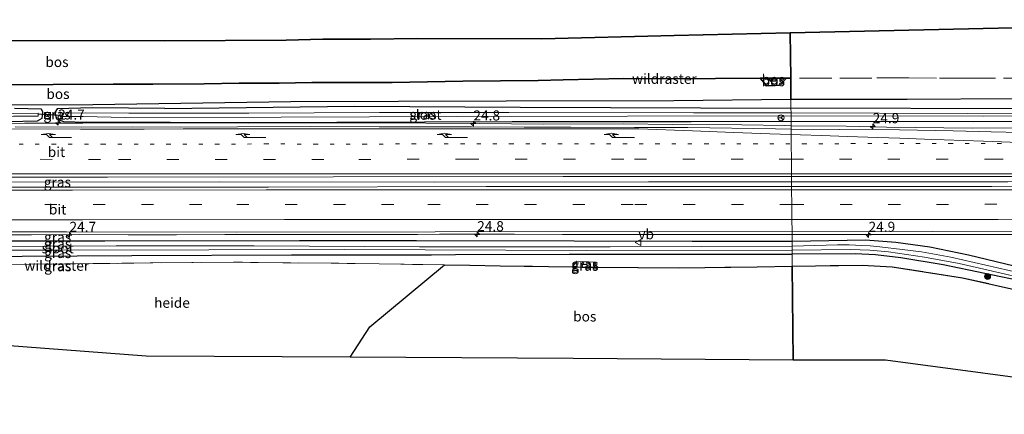
# Model space of a CAD drawing. Units: metres. Extents: x 160000 to 170000, y 375000 to 381171.
# Drawn here: x 164226 to 164471, y 379484 to 379582 of the extents above; entities that cross this region are included whole.
import ezdxf
from ezdxf.enums import TextEntityAlignment as Align

# ---------------------------------------------------------------- set-up
doc = ezdxf.new("R2010")
doc.units = ezdxf.units.M
for name, pattern in [('IE-TERREINAFSCHEIDING', [10, 8, -2]), ('VW-1-3_STREEP', [4, 1, -3]), ('VW-3-9_STREEP', [12, 3, -9])]:
    doc.linetypes.add(name, pattern=pattern)
doc.layers.get('0').update_dxf_attribs({"lineweight": 25})
for name, color, linetype, lineweight in [('B-ME-AL-OVERIG-GV-B6', 7, 'BV-GELEIDERAIL', 18), ('B-ME-AM-KILOMETR-S-B1', 7, 'Continuous', 18), ('B-ME-BV-GELEIDECONSTRUCTIE-GELEIDERAIL-L-B1', 213, 'BV-GELEIDERAIL', 18), ('B-ME-GR-BOOM-S-B1', 93, 'Continuous', 18), ('B-ME-GR-BOS-GV-B6', 10, 'Continuous', 25), ('B-ME-GW-INSTEEKWATERGANG-L-B1', 10, 'Continuous', 25), ('B-ME-GW-KRUINLIJN-L-B1', 93, 'Continuous', 18), ('B-ME-GW-TEENLIJN-L-B1', 93, 'Continuous', 18), ('B-ME-IE-GRASLAND-GV-B6', 93, 'Continuous', 18), ('B-ME-IE-HULPGEOMETRIE-L-B1', 53, 'Continuous', 18), ('B-ME-IE-INRICHTINGSELEMENT-S-B1', 253, 'Continuous', 18), ('B-ME-IE-TERREINAFSCHEIDING-RASTERHEKWERK-L-B1', 8, 'IE-TERREINAFSCHEIDING', 18), ('B-ME-KG-KADASTRAAL-OPNAMEDTMGRENS-L-B1', 10, 'Continuous', 25), ('B-ME-KW-DUIKER-L-B1', 10, 'Continuous', 25), ('B-ME-OG-WATER-GV-B6', 153, 'Continuous', 18), ('B-ME-VH-VERH_SOORT-BITUMEN-GV-B6', 8, 'IE-TERREINAFSCHEIDING-NATUURLIJK-HOUTWAL', 18), ('B-ME-VW-MARKERING-13STREEP-045-L-B1', 255, 'VW-1-3_STREEP', 18), ('B-ME-VW-MARKERING-39STREEP-015-L-B1', 255, 'VW-3-9_STREEP', 18), ('B-ME-VW-MARKERING-PIJLRE750-S-B1', 7, 'Continuous', 18), ('B-ME-VW-MARKERING-STREEP-015-L-B1', 7, 'Continuous', 18), ('B-ME-VW-MEUBILAIR_WEGMEUBILAIR-RONA-S-B1', 8, 'Continuous', 18), ('B-ME-VW-MEUBILAIR_WEGMEUBILAIR-VERKEERSBORD-S-B1', 8, 'Continuous', 18)]:
    doc.layers.add(name, color=color, linetype=linetype, lineweight=lineweight)
doc.styles.add('NLCS-ISO', font='NLCS-ISO.TTF')
doc.linetypes.add('BV-GELEIDERAIL', pattern='A,10,-3,[108,NLCS.SHX,S=1,R=0,X=0,Y=0],-3', length=16)
doc.linetypes.add('IE-TERREINAFSCHEIDING-NATUURLIJK-HOUTWAL', pattern='A,7,-1.5,[67,NLCS.SHX,S=0.75,R=45,X=0,Y=0],-1.5,7,-1.5,[70,NLCS.SHX,S=0.75,R=0,X=0,Y=0],-1.5', length=20)

# ---------------------------------------------------------------- blocks, each defined once
blk = doc.blocks.new('kast')
blk.add_line((-0.75, -0.75), (0.75, 0.75))
blk.add_lwpolyline([(-0.75, 0.75), (0.75, 0.75), (0.75, -0.75), (-0.75, -0.75)], close=True)
blk = doc.blocks.new('verkeersbord')
for p, q in [((0, 0.75), (-0.75, -0.625)), ((0.75, -0.625), (0, 0.75)), ((-0.75, -0.625), (0.75, -0.625))]:
    blk.add_line(p, q)
blk = doc.blocks.new('wegwijzer')
for q in [(-0.53, -0.53), (0, 0.75), (0.53, -0.53)]:
    blk.add_line((0, 0), q)
blk.add_circle((0, 0), 0.75)
blk = doc.blocks.new('boom')
blk.add_hatch(color=256).paths.add_polyline_path([(-0.75, 0, 1), (0.75, 0, 1)])
blk.add_circle((0, 0), 0.75)
blk = doc.blocks.new('hecto')
for p, q in [((0, 0.625), (-0.625, 0)), ((0, -0.625), (0, 0.625)), ((-0.625, 0), (0.625, 0)), ((0.625, 0), (0, -0.625))]:
    blk.add_line(p, q)
blk = doc.blocks.new('pijlr')
for p, q in [((0, 0, 0.1), (5.45, 0, 0.1)), ((5.45, -0.75, 0.1), (4.7, 0, 0.1)), ((6.2, -0.75, 0.1), (5.45, 0, 0.1)), ((4, -0.75, 0.1), (5.45, -0.75, 0.1)), ((5.7, -1.05, 0.1), (4, -0.75, 0.1)), ((7.5, -0.75, 0.1), (5.7, -1.05, 0.1)), ((7.5, -0.75, 0.1), (6.2, -0.75, 0.1))]:
    blk.add_line(p, q)

msp = doc.modelspace()

# ---------------------------------------------------------------- linework, layer by layer
at = {"layer": 'B-ME-AL-OVERIG-GV-B6'}
msp.add_polyline3d([(164331.681, 379521.338, 21.549), (164313.15, 379505.872, 21.301), (164308.191, 379498.335, 21.397), (164257.533, 379498.616, 20.745), (164207.043, 379502.442, 21.281), (164197.592, 379521.081, 20.946), (164210.615, 379521.336, 21.016), (164237.294, 379521.538, 20.89), (164258.463, 379521.79, 21.171), (164279.192, 379522.003, 20.959), (164291.45, 379521.842, 21.26), (164303.488, 379521.732, 21.056), (164315.435, 379521.564, 21.327), (164331.681, 379521.338, 21.549)], dxfattribs=at)
at = {"layer": 'B-ME-BV-GELEIDECONSTRUCTIE-GELEIDERAIL-L-B1'}
for points in [[(164199.174, 379556.463, 21.893), (164227.223, 379556.607, 21.887), (164241.755, 379556.545, 21.871), (164249.697, 379556.627, 21.872), (164267.087, 379556.614, 21.85), (164277.687, 379556.627, 21.842), (164283.024, 379556.586, 21.836), (164297.72, 379556.638, 21.823), (164313.676, 379556.638, 21.802), (164340.342, 379556.448, 21.804), (164356.323, 379556.351, 21.771), (164376.285, 379556.366, 21.768), (164388.271, 379556.233, 21.772), (164405.615, 379556.13, 21.765), (164416.305, 379555.956, 21.754), (164417.8518, 379555.9384, 21.7504)], [(164417.8518, 379555.9384, 21.7504), (164431.569, 379555.782, 21.718), (164441.588, 379555.598, 21.772), (164462.958, 379555.29, 21.801), (164477.507, 379555.392, 21.904), (164487.492, 379555.384, 21.93), (164503.494, 379555.425, 21.92), (164519.492, 379555.432, 21.93), (164536.743, 379555.491, 21.905), (164551.468, 379555.467, 21.899), (164567.467, 379555.413, 21.902), (164583.46, 379555.407, 21.922), (164599.462, 379555.382, 21.882), (164615.458, 379555.32, 21.858), (164631.469, 379555.247, 21.869), (164635.419, 379555.285, 21.854), (164660.771, 379554.899, 21.91), (164726.062, 379555.31, 21.813), (164730.571, 379555.29, 21.849), (164737.221, 379555.28, 21.868), (164754.571, 379555.259, 21.845), (164770.564, 379555.286, 21.82), (164781.1651, 379555.2847, 21.8293)], [(164417.963, 379541.976, 21.739), (164382.38, 379541.996, 22.023), (164329.099, 379541.928, 22.063), (164275.725, 379541.94, 22.136), (164214.404, 379541.899, 22.225), (164155.708, 379541.896, 22.084), (164141.065, 379541.872, 22.161)], [(164781.197, 379542.113, 22.07), (164719.793, 379542.127, 22.087), (164651.843, 379542.016, 22.07), (164594.427, 379542.013, 22.127), (164524.961, 379542.031, 21.927), (164471.716, 379541.997, 22.144), (164417.963, 379541.976, 21.739)], [(164217.021, 379528.794, 22.098), (164229.004, 379528.817, 22.104), (164241.047, 379528.842, 22.071), (164253.052, 379528.799, 22.081), (164265.049, 379528.812, 22.069), (164277.049, 379528.856, 22.052), (164289.03, 379528.904, 22.052), (164301.057, 379528.865, 22.046), (164312.997, 379528.87, 22.035), (164324.996, 379528.915, 22.041), (164330.396, 379528.938, 22.048), (164349.038, 379528.924, 22.026), (164361.038, 379528.848, 22.009), (164373.013, 379528.873, 22.002), (164385.008, 379528.889, 21.996), (164396.981, 379528.869, 21.993), (164408.974, 379528.886, 21.995), (164418.0951, 379528.8989, 22.0087)], [(164525.485, 379528.869, 22.039), (164525.1778, 379528.8637, 22.0198), (164523.525, 379528.835, 21.993), (164520.875, 379528.834, 21.976), (164508.865, 379528.854, 21.996), (164496.862, 379528.887, 22.002), (164484.885, 379528.891, 22.015), (164472.899, 379528.885, 22.025), (164460.909, 379528.892, 22.032), (164448.923, 379528.891, 22.018), (164436.924, 379528.912, 22.024), (164421, 379528.903, 22.013), (164418.0951, 379528.8989, 22.0088)]]:
    msp.add_polyline3d(points, dxfattribs=at)
at = {"layer": 'B-ME-GR-BOS-GV-B6'}
for points in [[(164670.766, 379559.661, 20.41), (164659.563, 379559.793, 20.55), (164644.152, 379559.997, 20.74), (164610.868, 379560.91, 21.022), (164560.556, 379560.523, 21.066), (164528.006, 379561.235, 21.589), (164520.803, 379561.499, 21.552), (164518.431, 379561.991, 21.789), (164515.443, 379562.564, 22.062), (164510.958, 379562.66, 22.111), (164507.484, 379562.021, 21.732), (164504.655, 379561.048, 21.454), (164498.444, 379561.16, 21.344), (164487.473, 379561.124, 21.291), (164484.265, 379561.53, 21.515), (164480.426, 379562.826, 21.829), (164473.326, 379562.586, 21.907), (164446.715, 379562.428, 21.952), (164417.79, 379562.422, 21.955), (164417.745, 379567.771, 22.167), (164417.649, 379579.03, 21.844), (164517.299, 379581.262, 21.389), (164599.699, 379582.307, 21.744), (164684.403, 379581.955, 20.92)], [(164208.982, 379577.151, 21.24), (164262.027, 379577.069, 21.232), (164292.318, 379577.189, 21.346), (164301.45, 379577.469, 21.877), (164313.303, 379577.428, 21.8), (164324.942, 379577.604, 21.792), (164355.831, 379577.551, 21.743), (164388.735, 379578.334, 21.804), (164417.649, 379579.03, 21.844), (164417.745, 379567.771, 22.167)], [(164417.745, 379567.771, 22.167), (164416.712, 379567.769, 22.167), (164416.372, 379567.769, 22.096), (164414.397, 379567.768, 22.641), (164412.484, 379567.767, 22.71), (164410.184, 379567.765, 22.073), (164387.966, 379567.608, 21.983), (164376.24, 379567.66, 22.258), (164361.144, 379567.32, 21.855), (164354.95, 379567.217, 21.935), (164336.197, 379566.973, 21.385), (164318.647, 379566.722, 21.584), (164298.651, 379566.662, 21.969), (164290.547, 379566.52, 21.573), (164280.62, 379566.536, 21.442), (164271.936, 379566.375, 21.166), (164259.152, 379566.25, 21.239), (164249.307, 379566.252, 21.018), (164234.4, 379566.145, 21.184), (164212.763, 379566.011, 21.062)], [(164212.763, 379566.011, 21.062), (164234.4, 379566.145, 21.184), (164249.307, 379566.252, 21.018), (164259.152, 379566.25, 21.239), (164271.936, 379566.375, 21.166), (164280.62, 379566.536, 21.442), (164290.547, 379566.52, 21.573), (164298.651, 379566.662, 21.969), (164318.647, 379566.722, 21.584), (164336.197, 379566.973, 21.385), (164354.95, 379567.217, 21.935), (164361.144, 379567.32, 21.855), (164376.24, 379567.66, 22.258), (164387.966, 379567.608, 21.983), (164410.184, 379567.765, 22.073), (164411.824, 379565.857, 21.915), (164414.842, 379565.979, 21.882), (164416.712, 379567.769, 22.167), (164417.745, 379567.771, 22.167), (164417.79, 379562.422, 21.955)], [(164410.184, 379567.765, 22.073), (164412.484, 379567.767, 22.71), (164412.709, 379566.998, 22.807), (164414.032, 379567.111, 22.763), (164414.397, 379567.768, 22.641), (164416.372, 379567.769, 22.096), (164416.712, 379567.769, 22.167), (164414.842, 379565.979, 21.882), (164411.824, 379565.857, 21.915), (164410.184, 379567.765, 22.073)], [(164412.484, 379567.767, 22.71), (164414.397, 379567.768, 22.641), (164414.032, 379567.111, 22.763), (164412.709, 379566.998, 22.807), (164412.484, 379567.767, 22.71)], [(164417.79, 379562.422, 21.955), (164388.723, 379562.102, 21.739), (164347.045, 379562.014, 21.439), (164293.468, 379561.884, 21.638), (164244.248, 379561.087, 21.427), (164217, 379561.069, 21.479)], [(164363.532, 379520.836, 21.803), (164365.873, 379520.788, 22.583), (164367.265, 379520.76, 22.621), (164369.602, 379520.712, 21.718), (164389.859, 379520.563, 22.107), (164409.369, 379520.821, 22.058), (164418.141, 379520.972, 21.962), (164418.338, 379497.643, 22.084), (164363.696, 379498.027, 21.658), (164308.191, 379498.335, 21.397), (164313.15, 379505.872, 21.301), (164331.681, 379521.338, 21.549), (164337.944, 379521.251, 21.635), (164345.513, 379521.059, 21.525), (164363.532, 379520.836, 21.803)], [(164540.566, 379484.369, 21.797), (164441.281, 379497.643, 22.148), (164418.338, 379497.643, 22.084), (164418.141, 379520.972, 21.962), (164435.542, 379521.273, 21.772), (164442.962, 379520.851, 21.557), (164460.492, 379518.124, 21.608), (164476.725, 379514.44, 21.651)]]:
    msp.add_polyline3d(points, dxfattribs=at)
at = {"layer": 'B-ME-GW-INSTEEKWATERGANG-L-B1'}
for p, q in [((164262.127, 379560.254, 21.054), (164244.037, 379560.348, 20.757)), ((164263.504, 379556.725, 21.094), (164242.702, 379556.854, 21.07))]:
    msp.add_line(p, q, dxfattribs=at)
for points in [[(164224.795, 379560.261, 20.868), (164231.366, 379560.138, 20.82), (164231.702, 379559.392, 20.972), (164231.55, 379557.713, 21.055), (164230.382, 379557.061, 21.112), (164223.318, 379556.925, 21.038)], [(164244.037, 379560.348, 20.757), (164235.377, 379560.159, 20.783), (164234.823, 379559.231, 20.79), (164235.249, 379557.662, 20.805), (164236.937, 379556.963, 20.775), (164242.702, 379556.854, 21.07)], [(164262.127, 379560.254, 21.054), (164309.297, 379560.777, 20.993), (164350.489, 379560.516, 21.041), (164417.807, 379560.325, 20.988)], [(164560.556, 379560.523, 21.066), (164526.301, 379560.259, 21.026), (164477.332, 379560.152, 21.03), (164417.807, 379560.325, 20.988)], [(164263.504, 379556.725, 21.094), (164304.898, 379556.85, 21.09), (164348.535, 379556.95, 21.025), (164392.977, 379556.942, 20.989), (164417.835, 379557.04, 20.989)], [(164417.835, 379557.04, 20.989), (164463.288, 379556.986, 21.013), (164515.949, 379557.151, 21.046), (164562.772, 379557.096, 20.981), (164602.584, 379557.045, 21.017), (164651.285, 379556.673, 20.88)], [(164052.918, 379527.307, 21.161), (164104.46, 379526.782, 21.025), (164155.198, 379527.171, 21.05), (164203.154, 379527.295, 21.021), (164247.192, 379527.34, 20.908), (164295.655, 379527.378, 20.916), (164324.75, 379527.35, 20.944), (164363.906, 379527.299, 20.924), (164393.212, 379527.24, 20.924), (164418.088, 379527.183, 20.928)], [(164418.088, 379527.183, 20.928), (164436.311, 379527.517, 21.038), (164443.863, 379526.984, 21.005), (164452.307, 379525.767, 20.981), (164461.925, 379523.823, 20.962), (164473.266, 379521.112, 20.981)], [(164196.465, 379523.598, 20.996), (164213.043, 379523.365, 20.989), (164253.98, 379523.662, 21.037), (164293.627, 379523.812, 21.037), (164328.406, 379523.848, 21.013), (164334.44, 379523.87, 20.995)], [(164334.44, 379523.87, 20.995), (164362.7, 379523.973, 20.908), (164418.115, 379523.966, 20.861)], [(164476.391, 379517.018, 21.022), (164455.617, 379521.342, 21.022), (164445.159, 379523.081, 20.952), (164438.84, 379523.794, 21.005), (164433.743, 379524.029, 21.005), (164418.115, 379523.966, 20.861)]]:
    msp.add_polyline3d(points, dxfattribs=at)
at = {"layer": 'B-ME-GW-KRUINLIJN-L-B1'}
for points in [[(164414.397, 379567.768, 22.641), (164414.032, 379567.111, 22.763), (164412.709, 379566.998, 22.807), (164412.484, 379567.767, 22.71)], [(164367.265, 379520.76, 22.621), (164367.075, 379521.417, 22.594), (164366.087, 379521.451, 22.634), (164365.873, 379520.788, 22.583)]]:
    msp.add_polyline3d(points, dxfattribs=at)
at = {"layer": 'B-ME-GW-TEENLIJN-L-B1'}
for points in [[(164410.184, 379567.765, 22.073), (164411.824, 379565.857, 21.915), (164414.842, 379565.979, 21.882), (164416.712, 379567.769, 22.167)], [(164369.602, 379520.712, 21.718), (164369.075, 379522.014, 21.656), (164364.518, 379522.219, 21.69), (164363.532, 379520.836, 21.803)]]:
    msp.add_polyline3d(points, dxfattribs=at)
at = {"layer": 'B-ME-IE-GRASLAND-GV-B6'}
for points in [[(164217, 379561.069, 21.479), (164244.248, 379561.087, 21.427), (164293.468, 379561.884, 21.638), (164347.045, 379562.014, 21.439), (164388.723, 379562.102, 21.739), (164417.79, 379562.422, 21.955), (164417.807, 379560.325, 20.988)], [(164417.79, 379562.422, 21.955), (164446.715, 379562.428, 21.952), (164473.326, 379562.586, 21.907), (164480.426, 379562.826, 21.829), (164484.265, 379561.53, 21.515), (164487.473, 379561.124, 21.291), (164498.444, 379561.16, 21.344), (164504.655, 379561.048, 21.454), (164507.484, 379562.021, 21.732), (164510.958, 379562.66, 22.111), (164515.443, 379562.564, 22.062), (164518.431, 379561.991, 21.789), (164520.803, 379561.499, 21.552), (164528.006, 379561.235, 21.589), (164560.556, 379560.523, 21.066), (164526.301, 379560.259, 21.026), (164477.332, 379560.152, 21.03), (164417.807, 379560.325, 20.988), (164417.79, 379562.422, 21.955)], [(164223.318, 379556.925, 21.038), (164230.382, 379557.061, 21.112), (164231.55, 379557.713, 21.055), (164231.702, 379559.392, 20.972), (164231.366, 379560.138, 20.82), (164224.795, 379560.261, 20.868)], [(164224.795, 379560.261, 20.868), (164231.366, 379560.138, 20.82), (164231.702, 379559.392, 20.972), (164231.55, 379557.713, 21.055), (164230.382, 379557.061, 21.112), (164223.318, 379556.925, 21.038)], [(164417.807, 379560.325, 20.988), (164350.489, 379560.516, 21.041), (164309.297, 379560.777, 20.993), (164262.127, 379560.254, 21.054), (164244.037, 379560.348, 20.757), (164235.377, 379560.159, 20.783), (164234.823, 379559.231, 20.79), (164235.249, 379557.662, 20.805), (164236.937, 379556.963, 20.775), (164242.702, 379556.854, 21.07), (164263.504, 379556.725, 21.094), (164304.898, 379556.85, 21.09), (164348.535, 379556.95, 21.025), (164392.977, 379556.942, 20.989), (164417.835, 379557.04, 20.989), (164417.852, 379555.086, 20.992), (164413.948, 379555.116, 20.991), (164392.148, 379555.465, 20.947), (164378.912, 379555.506, 21), (164363.054, 379555.547, 21.008), (164351.478, 379555.567, 21.003), (164338.426, 379555.628, 21.003), (164328.366, 379555.669, 20.994), (164315.417, 379555.669, 21.022), (164298.391, 379555.71, 21.016), (164280.176, 379555.69, 21.04), (164266.08, 379555.608, 21.061), (164254.033, 379555.649, 21.058), (164241.412, 379555.567, 21.085), (164224.897, 379555.649, 21.083)], [(164417.807, 379560.325, 20.988), (164417.818, 379559.118, 20.01), (164393.55, 379559.097, 20.105), (164347.63, 379559.203, 20.129), (164315.526, 379559.182, 20.166), (164283.035, 379559.083, 20.17), (164253.226, 379559.031, 20.178), (164242.36, 379559.175, 20.007), (164236.103, 379559.078, 20.033), (164236.127, 379558.238, 20.015), (164241.865, 379558.217, 20.05), (164252.26, 379558.016, 20.153), (164291.06, 379558.051, 20.153), (164334.969, 379558.253, 20.129), (164377.17, 379558.296, 20.109), (164417.824, 379558.357, 19.974), (164417.835, 379557.04, 20.989), (164392.977, 379556.942, 20.989), (164348.535, 379556.95, 21.025), (164304.898, 379556.85, 21.09), (164263.504, 379556.725, 21.094), (164242.702, 379556.854, 21.07), (164236.937, 379556.963, 20.775), (164235.249, 379557.662, 20.805), (164234.823, 379559.231, 20.79), (164235.377, 379560.159, 20.783), (164244.037, 379560.348, 20.757), (164262.127, 379560.254, 21.054), (164309.297, 379560.777, 20.993), (164350.489, 379560.516, 21.041), (164417.807, 379560.325, 20.988)], [(164512.266, 379559.222, 20.038), (164461.721, 379558.953, 20.12), (164417.818, 379559.118, 20.01), (164417.807, 379560.325, 20.988), (164477.332, 379560.152, 21.03)], [(164693.27, 379554.391, 20.981), (164631.448, 379554.421, 21.046), (164577.069, 379554.362, 21.075), (164525.211, 379554.416, 21.177), (164496.954, 379554.317, 21.088), (164485.193, 379554.358, 21.08), (164474.964, 379554.281, 21.073), (164467.568, 379554.379, 21.081), (164458.164, 379554.665, 21.045), (164444.784, 379554.911, 20.994), (164429.971, 379554.993, 20.997), (164417.852, 379555.086, 20.992), (164417.835, 379557.04, 20.989), (164463.288, 379556.986, 21.013), (164515.949, 379557.151, 21.046), (164562.772, 379557.096, 20.981), (164602.584, 379557.045, 21.017), (164651.285, 379556.673, 20.88), (164659.384, 379557.2, 20.93), (164659.563, 379559.793, 20.55), (164670.766, 379559.661, 20.41)], [(164224.55, 379558.281, 19.972), (164230.617, 379558.304, 19.989), (164230.626, 379559.086, 19.999), (164224.619, 379558.97, 19.947)], [(164515.949, 379557.151, 21.046), (164463.288, 379556.986, 21.013), (164417.835, 379557.04, 20.989), (164417.824, 379558.357, 19.974), (164465.63, 379558.29, 20.001), (164515.021, 379558.494, 20.03)], [(164417.952, 379543.279, 21.264), (164417.972, 379540.853, 21.359), (164342.034, 379540.82, 21.439), (164287.882, 379540.644, 21.459), (164213.904, 379540.668, 21.512), (164161.549, 379540.607, 21.512), (164094.178, 379540.542, 21.483), (164052.887, 379540.459, 21.502), (164052.881, 379543.112, 21.535), (164089.42, 379543.229, 21.475), (164136.792, 379543.216, 21.475), (164193.29, 379543.169, 21.471), (164247.924, 379543.136, 21.487), (164304.069, 379543.232, 21.341), (164361.177, 379543.317, 21.37), (164417.952, 379543.279, 21.264)], [(164781.194, 379543.415, 21.271), (164781.201, 379540.867, 21.257), (164724.173, 379540.892, 21.332), (164681.245, 379540.795, 21.372), (164625.498, 379540.803, 21.426), (164575.371, 379540.724, 21.385), (164518.616, 379540.899, 21.446), (164467.71, 379540.822, 21.413), (164417.972, 379540.853, 21.359), (164417.952, 379543.279, 21.264), (164460.986, 379543.299, 21.391), (164522.514, 379543.296, 21.415), (164576.375, 379543.343, 21.415), (164639.499, 379543.367, 21.44), (164693.646, 379543.397, 21.44), (164739.6, 379543.396, 21.3), (164781.194, 379543.415, 21.271)], [(164418.067, 379529.689, 21.104), (164418.088, 379527.183, 20.928), (164393.212, 379527.24, 20.924), (164363.906, 379527.299, 20.924), (164324.75, 379527.35, 20.944), (164295.655, 379527.378, 20.916), (164247.192, 379527.34, 20.908), (164203.154, 379527.295, 21.021), (164155.198, 379527.171, 21.05), (164104.46, 379526.782, 21.025), (164052.918, 379527.307, 21.161), (164052.914, 379529.381, 21.24), (164104.86, 379529.513, 21.256), (164142.329, 379529.541, 21.26), (164189.263, 379529.572, 21.191), (164237.685, 379529.503, 21.204), (164279.915, 379529.479, 21.171), (164329.314, 379529.538, 21.183), (164380.777, 379529.643, 21.127), (164418.067, 379529.689, 21.104)], [(164473.266, 379521.112, 20.981), (164461.925, 379523.823, 20.962), (164452.307, 379525.767, 20.981), (164443.863, 379526.984, 21.005), (164436.311, 379527.517, 21.038), (164418.088, 379527.183, 20.928), (164418.067, 379529.689, 21.104), (164488.09, 379529.505, 21.209)], [(164418.088, 379527.183, 20.928), (164418.098, 379525.94, 20.054), (164372.863, 379525.797, 19.987), (164325.473, 379525.839, 19.995), (164284.341, 379526.025, 19.959), (164250.042, 379526.046, 20.007), (164216.226, 379525.863, 19.999), (164147.703, 379525.918, 20.303), (164075.834, 379525.971, 20.263), (164052.922, 379525.922, 20.347), (164052.918, 379527.307, 21.161), (164104.46, 379526.782, 21.025), (164155.198, 379527.171, 21.05), (164203.154, 379527.295, 21.021), (164247.192, 379527.34, 20.908), (164295.655, 379527.378, 20.916), (164324.75, 379527.35, 20.944), (164363.906, 379527.299, 20.924), (164393.212, 379527.24, 20.924), (164418.088, 379527.183, 20.928)], [(164480.764, 379517.944, 20.173), (164457.516, 379523.262, 20.173), (164450.258, 379524.583, 20.185), (164445.482, 379525.143, 20.185), (164439.876, 379525.79, 20.183), (164437.527, 379526.032, 20.19), (164435.466, 379526.098, 20.185), (164432.276, 379526.274, 20.185), (164429.339, 379526.274, 20.179), (164418.098, 379525.94, 20.054), (164418.088, 379527.183, 20.928), (164436.311, 379527.517, 21.038), (164443.863, 379526.984, 21.005), (164452.307, 379525.767, 20.981), (164461.925, 379523.823, 20.962), (164473.266, 379521.112, 20.981)], [(164418.106, 379525.014, 20.056), (164418.115, 379523.966, 20.861), (164362.7, 379523.973, 20.908), (164334.44, 379523.87, 20.995), (164328.406, 379523.848, 21.013), (164293.627, 379523.812, 21.037), (164253.98, 379523.662, 21.037), (164213.043, 379523.365, 20.989), (164196.465, 379523.598, 20.996), (164167.574, 379524.004, 21.009), (164106.316, 379523.88, 21.094), (164052.925, 379524.57, 21.138), (164052.924, 379524.98, 20.248), (164069.709, 379525.119, 20.275), (164089.904, 379525.157, 20.283), (164115.86, 379524.871, 20.295), (164197.515, 379524.952, 19.942), (164235.734, 379524.986, 19.975), (164273.057, 379525.063, 20.011), (164306.905, 379525.165, 20.024), (164366.865, 379524.896, 20.04), (164418.106, 379525.014, 20.056)], [(164418.115, 379523.966, 20.861), (164418.141, 379520.972, 21.962), (164409.369, 379520.821, 22.058), (164389.859, 379520.563, 22.107), (164369.602, 379520.712, 21.718), (164369.075, 379522.014, 21.656), (164364.518, 379522.219, 21.69), (164363.532, 379520.836, 21.803), (164345.513, 379521.059, 21.525), (164337.944, 379521.251, 21.635), (164331.681, 379521.338, 21.549), (164315.435, 379521.564, 21.327), (164303.488, 379521.732, 21.056), (164291.45, 379521.842, 21.26), (164279.192, 379522.003, 20.959), (164258.463, 379521.79, 21.171), (164237.294, 379521.538, 20.89), (164210.615, 379521.336, 21.016)], [(164213.043, 379523.365, 20.989), (164253.98, 379523.662, 21.037), (164293.627, 379523.812, 21.037), (164328.406, 379523.848, 21.013), (164334.44, 379523.87, 20.995), (164362.7, 379523.973, 20.908), (164418.115, 379523.966, 20.861)], [(164418.115, 379523.966, 20.861), (164418.106, 379525.014, 20.056), (164432.573, 379525.146, 20.071), (164437.423, 379524.96, 20.065), (164442.072, 379524.553, 20.071), (164451.023, 379523.229, 20.075), (164459.584, 379521.684, 20.087), (164485.575, 379515.722, 20.091)], [(164476.391, 379517.018, 21.022), (164455.617, 379521.342, 21.022), (164445.159, 379523.081, 20.952), (164438.84, 379523.794, 21.005), (164433.743, 379524.029, 21.005), (164418.115, 379523.966, 20.861)], [(164476.725, 379514.44, 21.651), (164460.492, 379518.124, 21.608), (164442.962, 379520.851, 21.557), (164435.542, 379521.273, 21.772), (164418.141, 379520.972, 21.962), (164418.115, 379523.966, 20.861), (164433.743, 379524.029, 21.005), (164438.84, 379523.794, 21.005), (164445.159, 379523.081, 20.952), (164455.617, 379521.342, 21.022), (164476.391, 379517.018, 21.022)], [(164369.602, 379520.712, 21.718), (164367.265, 379520.76, 22.621), (164367.075, 379521.417, 22.594), (164366.087, 379521.451, 22.634), (164365.873, 379520.788, 22.583), (164363.532, 379520.836, 21.803), (164364.518, 379522.219, 21.69), (164369.075, 379522.014, 21.656), (164369.602, 379520.712, 21.718)], [(164367.265, 379520.76, 22.621), (164365.873, 379520.788, 22.583), (164366.087, 379521.451, 22.634), (164367.075, 379521.417, 22.594), (164367.265, 379520.76, 22.621)]]:
    msp.add_polyline3d(points, dxfattribs=at)
at = {"layer": 'B-ME-IE-HULPGEOMETRIE-L-B1'}
msp.add_polyline3d([(164417.649, 379579.03, 21.844), (164417.745, 379567.771, 22.167), (164417.79, 379562.422, 21.955), (164417.807, 379560.325, 20.988), (164417.818, 379559.118, 20.01), (164417.824, 379558.357, 19.974), (164417.835, 379557.04, 20.989), (164417.852, 379555.086, 20.992), (164417.858, 379554.322, 21.025), (164417.884, 379551.255, 20.984), (164417.915, 379547.617, 21.175), (164417.946, 379543.97, 21.152), (164417.952, 379543.279, 21.264), (164417.972, 379540.853, 21.359), (164417.979, 379539.991, 21.31), (164418.01, 379536.354, 21.273), (164418.042, 379532.622, 21.167), (164418.067, 379529.689, 21.104), (164418.088, 379527.183, 20.928), (164418.098, 379525.94, 20.054), (164418.106, 379525.014, 20.056), (164418.115, 379523.966, 20.861), (164418.141, 379520.972, 21.962), (164418.338, 379497.643, 22.084)], dxfattribs=at)
at = {"layer": 'B-ME-IE-TERREINAFSCHEIDING-RASTERHEKWERK-L-B1'}
for points in [[(164052.828, 379565.231, 21.859), (164067.424, 379565.049, 22.26), (164084.654, 379565.063, 21.53), (164100.923, 379565.535, 21.67), (164132.457, 379566.022, 22.222), (164141.238, 379566.023, 21.659), (164154.816, 379566.052, 21.209), (164166.199, 379566.094, 21.702), (164184.464, 379566.178, 21.218), (164188.08, 379566.573, 21.274), (164188.532, 379566.526, 21.262), (164191.447, 379566.072, 21.201), (164212.763, 379566.011, 21.062), (164234.4, 379566.145, 21.184), (164249.307, 379566.252, 21.018), (164259.152, 379566.25, 21.239), (164271.936, 379566.375, 21.166), (164280.62, 379566.536, 21.442), (164290.547, 379566.52, 21.573), (164298.651, 379566.662, 21.969), (164318.647, 379566.722, 21.584), (164336.197, 379566.973, 21.385), (164354.95, 379567.217, 21.935)], [(164417.745, 379567.771, 22.167), (164416.712, 379567.769, 22.167), (164416.372, 379567.769, 22.096), (164414.397, 379567.768, 22.641), (164412.484, 379567.767, 22.71), (164410.184, 379567.765, 22.073), (164387.966, 379567.608, 21.983), (164376.24, 379567.66, 22.258), (164361.144, 379567.32, 21.855), (164354.95, 379567.217, 21.935)], [(164566.199, 379565.788, 21.34), (164564.65, 379566.54, 21.374), (164564.078, 379566.49, 21.376), (164562.198, 379565.864, 21.285), (164561.146, 379565.954, 21.268), (164552.308, 379566.605, 21.393), (164546.419, 379566.943, 21.113), (164532.91, 379567.19, 21.153), (164521.615, 379567.355, 21.332), (164513.467, 379567.495, 22.108), (164493.465, 379567.698, 21.841), (164478.626, 379567.773, 22.093), (164462.719, 379567.776, 22.082), (164453.993, 379567.796, 22.309), (164447.141, 379567.827, 21.967), (164437.938, 379567.798, 22.166), (164417.745, 379567.771, 22.167)], [(164418.141, 379520.972, 21.962), (164409.369, 379520.821, 22.058), (164389.859, 379520.563, 22.107), (164369.602, 379520.712, 21.718), (164367.265, 379520.76, 22.621), (164365.873, 379520.788, 22.583), (164363.532, 379520.836, 21.803), (164345.513, 379521.059, 21.525), (164337.944, 379521.251, 21.635), (164331.681, 379521.338, 21.549), (164315.435, 379521.564, 21.327), (164303.488, 379521.732, 21.056), (164291.45, 379521.842, 21.26), (164279.192, 379522.003, 20.959), (164258.463, 379521.79, 21.171), (164237.294, 379521.538, 20.89), (164210.615, 379521.336, 21.016)], [(164476.725, 379514.44, 21.651), (164460.492, 379518.124, 21.608), (164442.962, 379520.851, 21.557), (164435.542, 379521.273, 21.772), (164418.141, 379520.972, 21.962)]]:
    msp.add_polyline3d(points, dxfattribs=at)
at = {"layer": 'B-ME-KG-KADASTRAAL-OPNAMEDTMGRENS-L-B1'}
for points in [[(164781.112, 379572.404, 20.536), (164707.323, 379572.023, 20.764), (164700, 379575.321, 20.898), (164684.403, 379581.955, 20.92), (164599.699, 379582.307, 21.744), (164517.299, 379581.262, 21.389), (164417.649, 379579.03, 21.844)], [(164417.649, 379579.03, 21.844), (164388.735, 379578.334, 21.804), (164355.831, 379577.551, 21.743), (164324.942, 379577.604, 21.792), (164313.303, 379577.428, 21.8), (164301.45, 379577.469, 21.877), (164292.318, 379577.189, 21.346), (164262.027, 379577.069, 21.232), (164208.982, 379577.151, 21.24), (164165.422, 379576.826, 21.5), (164136.716, 379576.617, 21.998), (164052.802, 379576.231, 21.822)], [(164418.338, 379497.643, 22.084), (164363.696, 379498.027, 21.658), (164308.191, 379498.335, 21.397), (164257.533, 379498.616, 20.745), (164207.043, 379502.442, 21.281), (164175.787, 379504.811, 21.406), (164147.371, 379506.897, 21.601), (164097.601, 379506.975, 22.509), (164052.967, 379506.934, 21.248)], [(164781.304, 379504.252, 20.96), (164692.183, 379505.47, 21.111), (164678.12, 379505.759, 21.295), (164673.769, 379505.848, 21.274), (164642.637, 379506.488, 21.377), (164575.654, 379484.147, 21.703), (164540.566, 379484.369, 21.797), (164441.281, 379497.643, 22.148), (164418.338, 379497.643, 22.084)]]:
    msp.add_polyline3d(points, dxfattribs=at)
at = {"layer": 'B-ME-KW-DUIKER-L-B1'}
msp.add_line((164236.106, 379558.504, 19.849), (164230.558, 379558.826, 19.817), dxfattribs=at)
at = {"layer": 'B-ME-OG-WATER-GV-B6'}
for points in [[(164224.55, 379558.281, 19.972), (164212.399, 379557.98, 20.048), (164168.895, 379557.935, 20.145), (164123.46, 379557.855, 20.214), (164083.16, 379557.806, 20.21), (164052.846, 379557.611, 20.195), (164052.844, 379558.673, 20.412), (164087.062, 379558.69, 20.182), (164136.813, 379558.749, 20.178), (164173.073, 379558.904, 20.178), (164210.572, 379559.065, 20.182), (164224.619, 379558.97, 19.947), (164230.626, 379559.086, 19.999), (164230.617, 379558.304, 19.989), (164224.55, 379558.281, 19.972)], [(164417.818, 379559.118, 20.01), (164417.824, 379558.357, 19.974), (164377.17, 379558.296, 20.109), (164334.969, 379558.253, 20.129), (164291.06, 379558.051, 20.153), (164252.26, 379558.016, 20.153), (164241.865, 379558.217, 20.05), (164236.127, 379558.238, 20.015), (164236.103, 379559.078, 20.033), (164242.36, 379559.175, 20.007), (164253.226, 379559.031, 20.178), (164283.035, 379559.083, 20.17), (164315.526, 379559.182, 20.166), (164347.63, 379559.203, 20.129), (164393.55, 379559.097, 20.105), (164417.818, 379559.118, 20.01)], [(164644.069, 379558.666, 19.79), (164658.435, 379558.991, 19.72), (164658.412, 379558.254, 19.66), (164651.078, 379558.286, 19.8), (164615.372, 379558.317, 20.03), (164562.551, 379558.549, 20.03), (164515.021, 379558.494, 20.03), (164465.63, 379558.29, 20.001), (164417.824, 379558.357, 19.974), (164417.818, 379559.118, 20.01), (164461.721, 379558.953, 20.12), (164512.266, 379559.222, 20.038), (164551.174, 379559.094, 20.026), (164607.576, 379558.966, 19.961), (164644.069, 379558.666, 19.79)], [(164418.098, 379525.94, 20.054), (164418.106, 379525.014, 20.056), (164366.865, 379524.896, 20.04), (164306.905, 379525.165, 20.024), (164273.057, 379525.063, 20.011), (164235.734, 379524.986, 19.975), (164197.515, 379524.952, 19.942), (164115.86, 379524.871, 20.295), (164089.904, 379525.157, 20.283), (164069.709, 379525.119, 20.275), (164052.924, 379524.98, 20.248), (164052.922, 379525.922, 20.347), (164075.834, 379525.971, 20.263), (164147.703, 379525.918, 20.303), (164216.226, 379525.863, 19.999), (164250.042, 379526.046, 20.007), (164284.341, 379526.025, 19.959), (164325.473, 379525.839, 19.995), (164372.863, 379525.797, 19.987), (164418.098, 379525.94, 20.054)], [(164418.106, 379525.014, 20.056), (164418.098, 379525.94, 20.054), (164429.339, 379526.274, 20.179), (164432.276, 379526.274, 20.185), (164435.466, 379526.098, 20.185), (164437.527, 379526.032, 20.19), (164439.876, 379525.79, 20.183), (164445.482, 379525.143, 20.185), (164450.258, 379524.583, 20.185), (164457.516, 379523.262, 20.173), (164480.764, 379517.944, 20.173)], [(164485.575, 379515.722, 20.091), (164459.584, 379521.684, 20.087), (164451.023, 379523.229, 20.075), (164442.072, 379524.553, 20.071), (164437.423, 379524.96, 20.065), (164432.573, 379525.146, 20.071), (164418.106, 379525.014, 20.056)]]:
    msp.add_polyline3d(points, dxfattribs=at)
at = {"layer": 'B-ME-VH-VERH_SOORT-BITUMEN-GV-B6'}
for points in [[(164417.852, 379555.086, 20.992), (164417.858, 379554.322, 21.025), (164417.884, 379551.255, 20.984), (164417.915, 379547.617, 21.175), (164417.946, 379543.97, 21.152), (164417.952, 379543.279, 21.264), (164361.177, 379543.317, 21.37), (164304.069, 379543.232, 21.341), (164247.924, 379543.136, 21.487), (164193.29, 379543.169, 21.471)], [(164224.897, 379555.649, 21.083), (164241.412, 379555.567, 21.085), (164254.033, 379555.649, 21.058), (164266.08, 379555.608, 21.061), (164280.176, 379555.69, 21.04), (164298.391, 379555.71, 21.016), (164315.417, 379555.669, 21.022), (164328.366, 379555.669, 20.994), (164338.426, 379555.628, 21.003), (164351.478, 379555.567, 21.003), (164363.054, 379555.547, 21.008), (164378.912, 379555.506, 21), (164392.148, 379555.465, 20.947), (164413.948, 379555.116, 20.991), (164417.852, 379555.086, 20.992)], [(164693.646, 379543.397, 21.44), (164639.499, 379543.367, 21.44), (164576.375, 379543.343, 21.415), (164522.514, 379543.296, 21.415), (164460.986, 379543.299, 21.391), (164417.952, 379543.279, 21.264), (164417.946, 379543.97, 21.152), (164417.915, 379547.617, 21.175), (164417.884, 379551.255, 20.984), (164417.858, 379554.322, 21.025), (164417.852, 379555.086, 20.992), (164429.971, 379554.993, 20.997), (164444.784, 379554.911, 20.994), (164458.164, 379554.665, 21.045), (164467.568, 379554.379, 21.081), (164474.964, 379554.281, 21.073), (164485.193, 379554.358, 21.08), (164496.954, 379554.317, 21.088), (164525.211, 379554.416, 21.177)], [(164417.972, 379540.853, 21.359), (164417.979, 379539.991, 21.31), (164418.01, 379536.354, 21.273), (164418.042, 379532.622, 21.167), (164418.067, 379529.689, 21.104), (164380.777, 379529.643, 21.127), (164329.314, 379529.538, 21.183), (164279.915, 379529.479, 21.171), (164237.685, 379529.503, 21.204), (164189.263, 379529.572, 21.191), (164142.329, 379529.541, 21.26), (164104.86, 379529.513, 21.256), (164052.914, 379529.381, 21.24), (164052.906, 379532.509, 21.332), (164052.897, 379536.224, 21.414), (164052.889, 379539.842, 21.5), (164052.887, 379540.459, 21.502), (164094.178, 379540.542, 21.483), (164161.549, 379540.607, 21.512), (164213.904, 379540.668, 21.512), (164287.882, 379540.644, 21.459), (164342.034, 379540.82, 21.439), (164417.972, 379540.853, 21.359)], [(164781.201, 379540.867, 21.257), (164781.203, 379540.08, 21.191), (164781.213, 379536.496, 21.139), (164781.224, 379532.775, 21.005), (164781.232, 379529.701, 20.915), (164738.52, 379529.664, 21.022), (164685.344, 379529.689, 21.066), (164637.951, 379529.585, 21.148), (164594.425, 379529.601, 21.103), (164545.761, 379529.543, 21.079), (164488.09, 379529.505, 21.209), (164418.067, 379529.689, 21.104), (164418.042, 379532.622, 21.167), (164418.01, 379536.354, 21.273), (164417.979, 379539.991, 21.31), (164417.972, 379540.853, 21.359), (164467.71, 379540.822, 21.413), (164518.616, 379540.899, 21.446), (164575.371, 379540.724, 21.385), (164625.498, 379540.803, 21.426), (164681.245, 379540.795, 21.372), (164724.173, 379540.892, 21.332), (164781.201, 379540.867, 21.257)]]:
    msp.add_polyline3d(points, dxfattribs=at)
at = {"layer": 'B-ME-VW-MARKERING-13STREEP-045-L-B1'}
msp.add_polyline3d([(164470.109, 379551.501, 21.134), (164457.892, 379551.538, 21.114), (164445.883, 379551.482, 21.107), (164433.713, 379551.482, 21.1), (164421.543, 379551.415, 21.1), (164409.373, 379551.467, 21.093), (164397.203, 379551.446, 21.099), (164385.046, 379551.407, 21.104), (164372.963, 379551.444, 21.12), (164360.88, 379551.402, 21.118), (164348.694, 379551.441, 21.126), (164336.621, 379551.413, 21.129), (164324.463, 379551.418, 21.134), (164312.236, 379551.354, 21.15), (164300.009, 379551.357, 21.164), (164287.729, 379551.418, 21.166), (164275.605, 379551.336, 21.18), (164263.481, 379551.367, 21.193), (164247.146, 379551.331, 21.207), (164234.934, 379551.362, 21.216), (164222.641, 379551.316, 21.221)], dxfattribs=at)
at = {"layer": 'B-ME-VW-MARKERING-39STREEP-015-L-B1'}
for points in [[(164417.915, 379547.617, 21.175), (164376.223, 379547.612, 21.252), (164337.38, 379547.59, 21.264), (164301.659, 379547.55, 21.285), (164246.157, 379547.566, 21.313), (164207.143, 379547.579, 21.346), (164159.999, 379547.587, 21.313), (164112.441, 379547.554, 21.402), (164068.674, 379547.528, 21.406), (164052.87, 379547.525, 21.426)], [(164417.915, 379547.617, 21.175), (164467.574, 379547.582, 21.213), (164550.81, 379547.62, 21.238), (164610.063, 379547.66, 21.217), (164672.587, 379547.683, 21.226), (164732.042, 379547.699, 21.173), (164781.182, 379547.719, 21.097)], [(164418.01, 379536.354, 21.273), (164378.563, 379536.342, 21.26), (164319.044, 379536.333, 21.309), (164271.314, 379536.36, 21.305), (164211.813, 379536.276, 21.329), (164164.182, 379536.264, 21.386), (164119.61, 379536.247, 21.398), (164071.844, 379536.242, 21.443), (164052.897, 379536.224, 21.414)], [(164418.01, 379536.354, 21.273), (164477.382, 379536.388, 21.356), (164557.207, 379536.375, 21.332), (164632.372, 379536.369, 21.23), (164700.294, 379536.472, 21.23), (164747.82, 379536.5, 21.177), (164781.213, 379536.496, 21.139)]]:
    msp.add_polyline3d(points, dxfattribs=at)
at = {"layer": 'B-ME-VW-MARKERING-STREEP-015-L-B1'}
for points in [[(164476.803, 379551.713, 21.14), (164465.675, 379552.086, 21.121), (164451.018, 379552.569, 21.086), (164444.859, 379552.818, 21.082), (164439.398, 379553.012, 21.073), (164431.899, 379553.289, 21.065), (164425.384, 379553.494, 21.054), (164420.19, 379553.688, 21.048), (164412.568, 379553.955, 21.047), (164403.563, 379554.262, 21.05), (164393.36, 379554.672, 21.036), (164380.021, 379555.123, 21.053), (164374.664, 379555.123, 21.053), (164363.559, 379555.143, 21.051), (164353.089, 379555.143, 21.048), (164342.394, 379555.123, 21.05), (164331.053, 379555.138, 21.053), (164315.553, 379555.128, 21.068), (164301.293, 379555.128, 21.084), (164290.024, 379555.138, 21.095), (164280.251, 379555.118, 21.103), (164266.697, 379555.128, 21.122), (164257.047, 379555.107, 21.124), (164249.927, 379555.107, 21.133), (164241.168, 379555.107, 21.14), (164223.292, 379555.128, 21.153)], [(164417.946, 379543.97, 21.152), (164368.836, 379543.982, 21.248), (164331.566, 379543.971, 21.337), (164280.466, 379543.949, 21.333), (164226.93, 379543.969, 21.341), (164179.067, 379543.944, 21.346), (164135.748, 379543.99, 21.427), (164097.844, 379543.934, 21.414), (164052.824, 379543.93, 21.442)], [(164417.946, 379543.97, 21.152), (164460.98, 379543.99, 21.279), (164522.508, 379543.987, 21.303), (164576.369, 379544.034, 21.303), (164639.493, 379544.058, 21.328), (164693.64, 379544.088, 21.328), (164739.594, 379544.087, 21.275), (164781.192, 379544.106, 21.236)], [(164781.203, 379540.08, 21.191), (164710.713, 379540.063, 21.238), (164646.402, 379540.033, 21.27), (164586.816, 379540.051, 21.332), (164521.591, 379540.009, 21.348), (164468.289, 379540.014, 21.434), (164417.979, 379539.991, 21.31)], [(164417.979, 379539.991, 21.31), (164388.596, 379539.979, 21.289), (164336.148, 379539.947, 21.39), (164287.372, 379539.967, 21.39), (164239.204, 379539.93, 21.402), (164191.037, 379539.916, 21.414), (164123.337, 379539.896, 21.431), (164078.74, 379539.842, 21.439), (164052.889, 379539.842, 21.5)], [(164781.224, 379532.775, 21.005), (164723.179, 379532.689, 21.034), (164685.842, 379532.695, 21.152), (164644.445, 379532.668, 21.209), (164585.893, 379532.631, 21.164), (164521.022, 379532.653, 21.144), (164469.302, 379532.634, 21.156), (164418.042, 379532.622, 21.167)], [(164052.906, 379532.509, 21.332), (164084.956, 379532.542, 21.333), (164127.438, 379532.543, 21.293), (164179.425, 379532.521, 21.301), (164241.666, 379532.56, 21.224), (164291.904, 379532.621, 21.212), (164345.407, 379532.611, 21.212), (164398.034, 379532.62, 21.167), (164418.042, 379532.622, 21.167)]]:
    msp.add_polyline3d(points, dxfattribs=at)

# ---------------------------------------------------------------- block references
at = {"layer": 'B-ME-AM-KILOMETR-S-B1', "rotation": 90}
for p in [(164235.622, 379556.67, 21.043), (164338.853, 379556.459, 20.979), (164438.126, 379555.769, 20.979), (164238.439, 379528.749, 22.071), (164339.802, 379528.915, 21.999), (164437.097, 379528.75, 21.137)]:
    msp.add_blockref('hecto', p, dxfattribs=at)
at = {"layer": 'B-ME-GR-BOOM-S-B1', "rotation": 90}
msp.add_blockref('boom', (164466.691, 379518.435, 21.275), dxfattribs=at)
at = {"layer": 'B-ME-IE-INRICHTINGSELEMENT-S-B1', "rotation": 90}
msp.add_blockref('kast', (164233.005, 379558.491, 20.996), dxfattribs=at)
at = {"layer": 'B-ME-VW-MARKERING-PIJLRE750-S-B1', "rotation": 180}
for p in [(164238.928, 379552.972, 21.167), (164287.282, 379552.972, 21.12), (164337.377, 379552.992, 21.082), (164378.898, 379553.033, 21.072)]:
    msp.add_blockref('pijlr', p, dxfattribs=at)
at = {"layer": 'B-ME-VW-MEUBILAIR_WEGMEUBILAIR-RONA-S-B1', "rotation": 90}
msp.add_blockref('wegwijzer', (164415.331, 379557.904, 20.539), dxfattribs=at)
at = {"layer": 'B-ME-VW-MEUBILAIR_WEGMEUBILAIR-VERKEERSBORD-S-B1', "rotation": 90}
msp.add_blockref('verkeersbord', (164379.864, 379526.915, 20.482), dxfattribs=at)

# ---------------------------------------------------------------- texts
at = {"layer": 'B-ME-AL-OVERIG-GV-B6', "ltscale": 0.2, "style": 'NLCS-ISO'}
msp.add_text('heide', height=2.5, dxfattribs=at).set_placement((164263.921, 379511.8904), align=Align.MIDDLE_CENTER)
at = {"layer": 'B-ME-AM-KILOMETR-S-B1', "ltscale": 0.2, "style": 'NLCS-ISO'}
for s, p in [('24.7', (164235.622, 379556.67, 21.043)), ('24.8', (164338.853, 379556.459, 20.979)), ('24.9', (164438.126, 379555.769, 20.979)), ('24.7', (164238.439, 379528.749, 22.071)), ('24.8', (164339.802, 379528.915, 21.999)), ('24.9', (164437.097, 379528.75, 21.137))]:
    msp.add_text(s, height=2.5, dxfattribs=at).set_placement(p, align=Align.BOTTOM_LEFT)
at = {"layer": 'B-ME-GR-BOS-GV-B6', "ltscale": 0.2, "style": 'NLCS-ISO'}
for p in [(164235.3185, 379571.7817), (164413.4014, 379567.4542), (164413.4056, 379567.0115), (164235.5717, 379563.8382), (164366.5402, 379508.4847)]:
    msp.add_text('bos', height=2.5, dxfattribs=at).set_placement(p, align=Align.MIDDLE_CENTER)
at = {"layer": 'B-ME-IE-GRASLAND-GV-B6', "ltscale": 0.2, "style": 'NLCS-ISO'}
for p in [(164235.3505, 379558.754), (164326.329, 379558.751), (164235.4265, 379541.888), (164235.501, 379528.2355), (164235.508, 379526.5875), (164235.5195, 379524.265), (164235.5355, 379520.9745), (164366.567, 379521.4655), (164366.569, 379521.1055)]:
    msp.add_text('gras', height=2.5, dxfattribs=at).set_placement(p, align=Align.MIDDLE_CENTER)
at = {"layer": 'B-ME-IE-TERREINAFSCHEIDING-RASTERHEKWERK-L-B1', "ltscale": 0.2, "style": 'NLCS-ISO'}
for p in [(164386.3461, 379567.598), (164235.281, 379521.1038)]:
    msp.add_text('wildraster', height=2.5, dxfattribs=at).set_placement(p, align=Align.MIDDLE_CENTER)
at = {"layer": 'B-ME-OG-WATER-GV-B6', "ltscale": 0.2, "style": 'NLCS-ISO'}
for p in [(164326.9474, 379558.6624), (164235.5083, 379525.4582)]:
    msp.add_text('sloot', height=2.5, dxfattribs=at).set_placement(p, align=Align.MIDDLE_CENTER)
at = {"layer": 'B-ME-VH-VERH_SOORT-BITUMEN-GV-B6', "ltscale": 0.2, "style": 'NLCS-ISO'}
for p in [(164235.206, 379549.3942), (164235.4809, 379535.1027)]:
    msp.add_text('bit', height=2.5, dxfattribs=at).set_placement(p, align=Align.MIDDLE_CENTER)
at = {"layer": 'B-ME-VW-MEUBILAIR_WEGMEUBILAIR-VERKEERSBORD-S-B1', "ltscale": 0.2, "style": 'NLCS-ISO'}
msp.add_text('vb', height=2.5, dxfattribs=at).set_placement((164379.864, 379526.915, 20.482), align=Align.BOTTOM_LEFT)

doc.saveas('drawing.dxf')
